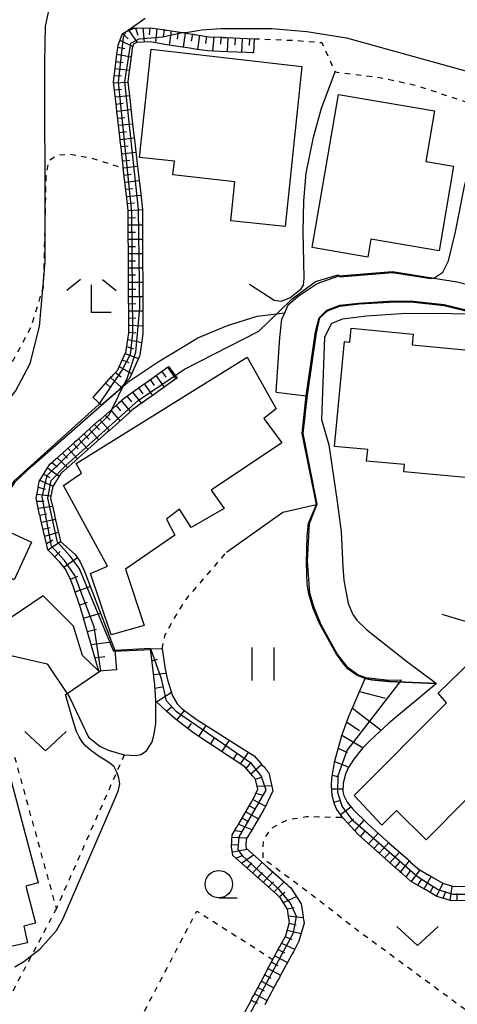
# Model space of a CAD drawing. Extents: x -2000 to 0, y 102000 to 103500.
# Drawn here: x -386 to -346, y 103275 to 103365 of the extents above; entities that cross this region are included whole.
import ezdxf

# ---------------------------------------------------------------- set-up
doc = ezdxf.new("R2010")
doc.units = 0
doc.linetypes.add('630100', pattern=[1, 0.5, -0.5])
for name, color, linetype in [('2101000', 7, 'Continuous'), ('2101001', 7, 'Continuous'), ('2103000', 6, 'Continuous'), ('3001000', 4, 'Continuous'), ('6101110', 6, 'Continuous'), ('6101121', 6, 'Continuous'), ('6101990', 6, 'Continuous'), ('6110000', 1, '611000'), ('6110110', 1, '611011'), ('6110120', 1, 'Continuous'), ('6130000', 3, '613000'), ('6301000', 3, '630100'), ('6311000', 3, 'Continuous'), ('6313000', 3, 'Continuous'), ('6331000', 3, 'Continuous'), ('6333000', 3, 'Continuous'), ('7101000', 2, 'Continuous'), ('7102000', 6, 'Continuous'), ('7102001', 8, 'Continuous')]:
    doc.layers.add(name, color=color, linetype=linetype)
doc.linetypes.add('611000', pattern='A,1,[3,dmdr.shx,S=0.2,R=0,X=0,Y=0],1', length=2)
doc.linetypes.add('611011', pattern='A,1,[3,dmdr.shx,S=0.2,R=0,X=0,Y=0],1', length=2)
doc.linetypes.add('613000', pattern='A,1,-0.75,[1,dmdr.shx,S=0.15,R=0,X=0,Y=0],-0.75,1', length=3.5)

# ---------------------------------------------------------------- blocks, each defined once
blk = doc.blocks.new('631100')
at = {"layer": '6311000'}
for points in [[(-0.4, 0.6), (-0.4, -0.6)], [(0.4, 0.6), (0.4, -0.6)]]:
    blk.add_lwpolyline(points, dxfattribs=at)
blk = doc.blocks.new('631300')
at = {"layer": '6313000'}
blk.add_lwpolyline([(0.75, 0.35), (0, -0.35), (-0.75, 0.35)], dxfattribs=at)
blk = doc.blocks.new('633100')
at = {"layer": '6331000'}
blk.add_lwpolyline([(0, -0.5), (0.67, -0.5)], dxfattribs=at)
blk.add_circle((0, 0), 0.5, dxfattribs=at)
blk = doc.blocks.new('633300')
at = {"layer": '6333000'}
for points in [[(-0.4, 0.6), (-0.9, 0.2)], [(0.72, -0.6), (0, -0.6), (0, 0.4)], [(0.4, 0.6), (0.9, 0.2)]]:
    blk.add_lwpolyline(points, dxfattribs=at)

msp = doc.modelspace()

# ---------------------------------------------------------------- linework, layer by layer
at = {"layer": '2101000', "flags": 128}
for points in [[(-362.79, 103331.03), (-362.45, 103336.01), (-362.26, 103337.65), (-362, 103338.25), (-361.69, 103338.98), (-360.77, 103339.77), (-359.05, 103340.9), (-357.08, 103341.6)], [(-377.47, 103307.54), (-377.32, 103305.78), (-378.93, 103305.68), (-380.39, 103307.1), (-381.22, 103309.77), (-383.97, 103312.53), (-386.99, 103310.49), (-391.6, 103313.85), (-392.23, 103314.31), (-392.97, 103313.06), (-393.89, 103311.95), (-394.99, 103311), (-396.22, 103310.24), (-397.57, 103309.69), (-398.98, 103309.37)], [(-418.43, 103300.68), (-412.92, 103305), (-400.7, 103306.55), (-393.14, 103304.57), (-386.78, 103307.05), (-383.61, 103306.33), (-381.58, 103303.3), (-379.86, 103299.68), (-378.83, 103298.86), (-378.06, 103298.49), (-376.6, 103298.07), (-375.51, 103298.01), (-375.09, 103298.11), (-374.59, 103298.44), (-374.08, 103299.24), (-373.9, 103299.81), (-373.73, 103300.89), (-373.72, 103302.94), (-373.83, 103304.43), (-374.22, 103307.72)]]:
    msp.add_lwpolyline(points, dxfattribs=at)
at = {"layer": '2101001', "flags": 128}
for points in [[(-357.08, 103341.6), (-352.2, 103342), (-348.45, 103341.39), (-346.33, 103341.05), (-343.61, 103340.39), (-342.64, 103340.15), (-341.41, 103339.59), (-340.65, 103338.72), (-339.32, 103336.83), (-337.47, 103335.01), (-334.65, 103332.77), (-329.83, 103328.66), (-326.82, 103326.49), (-325.68, 103325.82), (-325.24, 103325.56)], [(-360.05, 103330.7), (-359.21, 103336.51), (-358.87, 103337.8), (-358.18, 103338.48), (-357, 103338.93), (-355.31, 103339.12), (-352.15, 103339.34), (-350.33, 103339.31), (-347.5, 103338.99), (-345.13, 103338.41), (-344.66, 103338.12)], [(-362.79, 103331.03), (-360.05, 103330.7)], [(-374.22, 103307.72), (-377.47, 103307.54)]]:
    msp.add_lwpolyline(points, dxfattribs=at)
at = {"layer": '2103000', "flags": 128}
msp.add_lwpolyline([(-391.6, 103313.85), (-390.53, 103315.05), (-387.49, 103321.38), (-386.59, 103322.77), (-386.51, 103322.9), (-385, 103324.31), (-376.24, 103331.96), (-373.53, 103333.79), (-369.9, 103335.98), (-367.2, 103337.1), (-364.5, 103337.95), (-362, 103338.25)], dxfattribs=at)
at = {"layer": '3001000', "flags": 128}
for points in [[(-375.23, 103352.36), (-374.17, 103362.21), (-360.46, 103360.62), (-361.98, 103346.08), (-366.92, 103346.6), (-366.54, 103350.16), (-372.18, 103350.77), (-372.04, 103352.02), (-375.23, 103352.36)], [(-354.45, 103343.31), (-359.5, 103344.17), (-357.11, 103358.09), (-348.38, 103356.59), (-349.16, 103352.01), (-346.64, 103351.58), (-347.96, 103343.87), (-354.17, 103344.94), (-354.45, 103343.31)], [(-341.61, 103333.42), (-342.58, 103322.99), (-351.16, 103323.79), (-351.1, 103324.44), (-354.56, 103324.77), (-354.46, 103325.81), (-357.47, 103326.09), (-356.58, 103335.62), (-356.08, 103335.58), (-355.97, 103336.84), (-350.31, 103336.31), (-350.4, 103335.33), (-345, 103334.83), (-345.1, 103333.74), (-341.61, 103333.42)], [(-365.41, 103334.22), (-362.78, 103329.51), (-363.92, 103328.64), (-362.26, 103326.42), (-368.71, 103322.12), (-367.51, 103320.46), (-370.52, 103318.74), (-371.57, 103320.4), (-372.77, 103319.49), (-372, 103318.02), (-376.49, 103314.94), (-374.79, 103309.81), (-377.78, 103308.96), (-379.67, 103314.55), (-378.13, 103315.21), (-382.12, 103322.56), (-380.49, 103323.68), (-380.98, 103324.54), (-365.41, 103334.22)], [(-385.04, 103317.39), (-386.62, 103313.96), (-388.92, 103315.02), (-387.34, 103318.45), (-385.04, 103317.39)], [(-353.16, 103291.68), (-355.68, 103294.38), (-347.29, 103302.8), (-348.06, 103303.66), (-342.87, 103308.69), (-337.2, 103303.11), (-339.58, 103300.7), (-340.82, 103301.93), (-343.16, 103299.56), (-341.56, 103297.98), (-349.13, 103290.33), (-351.83, 103293), (-353.16, 103291.68)], [(-385.4, 103280.99), (-390.97, 103279.76), (-393.31, 103288.57), (-394.41, 103288.28), (-396.14, 103294.85), (-387.28, 103297.18), (-384.45, 103286.42), (-385.55, 103286.13), (-384.67, 103282.78), (-385.74, 103282.5), (-385.4, 103280.99)]]:
    msp.add_lwpolyline(points, close=True, dxfattribs=at)
at = {"layer": '6101110', "flags": 128}
for points in [[(-379.43, 103330.55), (-379.37, 103330.63), (-379.3, 103330.7), (-377.75, 103332.44), (-377.68, 103332.52), (-377.61, 103332.59), (-377.55, 103332.66), (-377.48, 103332.74), (-377.23, 103333.01), (-376.46, 103334.68), (-376.44, 103334.8), (-376.42, 103334.9), (-376.41, 103335), (-376.39, 103335.1), (-376.38, 103335.2), (-376.2, 103336.43), (-376.2, 103337.52), (-376.2, 103337.62), (-376.2, 103337.72), (-376.2, 103337.82), (-376.2, 103337.92), (-376.21, 103340.25), (-376.21, 103340.35), (-376.21, 103340.45), (-376.22, 103340.55), (-376.22, 103340.65), (-376.23, 103342.98), (-376.23, 103343.08), (-376.23, 103343.18), (-376.23, 103343.28), (-376.23, 103343.38), (-376.24, 103345.71), (-376.24, 103345.81), (-376.24, 103345.91), (-376.24, 103346.01), (-376.24, 103346.11), (-376.25, 103347.54), (-376.35, 103348.43), (-376.36, 103348.53), (-376.37, 103348.63), (-376.38, 103348.73), (-376.39, 103348.83), (-376.66, 103351.15), (-376.67, 103351.25), (-376.68, 103351.35), (-376.69, 103351.4), (-376.69, 103351.45), (-376.7, 103351.55), (-376.9, 103353.28), (-376.97, 103353.86), (-376.98, 103353.96), (-376.99, 103354.06), (-377, 103354.16), (-377.01, 103354.26), (-377.28, 103356.57), (-377.29, 103356.67), (-377.3, 103356.77), (-377.31, 103356.87), (-377.32, 103356.97), (-377.58, 103359.24), (-377.57, 103359.29), (-377.56, 103359.39), (-377.55, 103359.49), (-377.54, 103359.59), (-377.53, 103359.68), (-377.24, 103362), (-377.23, 103362.1), (-377.22, 103362.2), (-377.2, 103362.3), (-377.19, 103362.4), (-377.17, 103362.57), (-376.77, 103363.64), (-376.46, 103363.78), (-375.84, 103364.06), (-375.75, 103364.1), (-375.72, 103364.11), (-375.65, 103364.11), (-375.55, 103364.12), (-375.45, 103364.12), (-374.24, 103364.16), (-373.14, 103363.99), (-373.04, 103363.98), (-372.94, 103363.96), (-372.84, 103363.94), (-372.74, 103363.93), (-371.32, 103363.71), (-370.44, 103363.58), (-370.34, 103363.56), (-370.24, 103363.55), (-370.14, 103363.53), (-370.04, 103363.52), (-368.87, 103363.34), (-367.73, 103363.29), (-367.63, 103363.28), (-367.53, 103363.28), (-367.43, 103363.28), (-367.33, 103363.27), (-364.8, 103363.16)], [(-383.55, 103316.71), (-383.68, 103317.24), (-383.7, 103317.36), (-384.21, 103319.54), (-384.23, 103319.65), (-384.26, 103319.77), (-384.26, 103319.82), (-384.3, 103319.89), (-384.63, 103321.38), (-384.45, 103322.31), (-384.43, 103322.41), (-384.42, 103322.48), (-384.41, 103322.56), (-384.35, 103322.92), (-383.37, 103324.49), (-383.05, 103324.77), (-383, 103324.81), (-382.88, 103324.92), (-382.8, 103324.99), (-382.78, 103325), (-381.11, 103326.48), (-381.03, 103326.58), (-380.9, 103326.68), (-380.85, 103326.72), (-380.77, 103326.79), (-379.06, 103328.32), (-379, 103328.36), (-378.88, 103328.47), (-378.8, 103328.54), (-378.78, 103328.55), (-377.11, 103330.03), (-377.03, 103330.13), (-376.91, 103330.22), (-376.83, 103330.3), (-376.76, 103330.35), (-376.61, 103330.49), (-374.88, 103331.72), (-374.81, 103331.76), (-374.71, 103331.84), (-374.68, 103331.86), (-374.65, 103331.88), (-372.57, 103333.36)], [(-378.93, 103305.68), (-380.59, 103311.42), (-381.24, 103313.4), (-381.54, 103314.16), (-381.98, 103314.96), (-382.45, 103315.58), (-383.55, 103316.71)], [(-365.64, 103296.97), (-370.27, 103300.04), (-371.96, 103301.35), (-372.73, 103302), (-373.72, 103302.94), (-373.83, 103304.43), (-374.22, 103307.72)], [(-355.28, 103290.79), (-356.7, 103292.31), (-357.26, 103293.11), (-357.48, 103293.57), (-357.69, 103294.37), (-357.75, 103295.27), (-357.71, 103295.94), (-357.44, 103297.53), (-356.82, 103299.81), (-356.21, 103301.48), (-354.7, 103304.99)], [(-366.12, 103273.81), (-365.07, 103275.75), (-365.04, 103275.84), (-364.96, 103275.97), (-364.91, 103276.07), (-364.85, 103276.16), (-363.8, 103278.12), (-363.76, 103278.21), (-363.68, 103278.35), (-363.64, 103278.41), (-363.62, 103278.47), (-362.53, 103280.49), (-362.47, 103280.59), (-362.42, 103280.68), (-362.4, 103280.72), (-362.35, 103280.82), (-361.92, 103281.62), (-361.57, 103282.87), (-361.59, 103282.95), (-361.61, 103283.06), (-361.63, 103283.17), (-361.76, 103284.04), (-362.43, 103285.1), (-362.45, 103285.11), (-362.51, 103285.17), (-362.64, 103285.27), (-362.72, 103285.37), (-364.39, 103286.85), (-364.41, 103286.86), (-364.49, 103286.93), (-364.61, 103287.04), (-364.67, 103287.09), (-366.72, 103288.92), (-366.85, 103289.71), (-366.78, 103290.79), (-366.38, 103291.47), (-366.33, 103291.55), (-366.29, 103291.62), (-366.23, 103291.72), (-366.18, 103291.8), (-365.05, 103293.72), (-365.01, 103293.82), (-364.93, 103293.93), (-364.9, 103293.98), (-364.45, 103294.94), (-364.65, 103295.83), (-364.71, 103295.9), (-364.76, 103295.97), (-364.81, 103296.03), (-364.85, 103296.08), (-364.92, 103296.14), (-365.64, 103296.97)], [(-345.26, 103284.84), (-346.86, 103284.79), (-347.13, 103284.88), (-348.16, 103285.2), (-349.18, 103285.8), (-349.25, 103285.84), (-349.36, 103285.9), (-349.45, 103285.95), (-349.55, 103286.01), (-350.55, 103286.59), (-351.36, 103287.3), (-351.48, 103287.4), (-351.55, 103287.48), (-351.6, 103287.52), (-351.68, 103287.59), (-353.39, 103289.1), (-353.42, 103289.13), (-353.44, 103289.15), (-353.56, 103289.26), (-353.62, 103289.31), (-355.28, 103290.79)]]:
    msp.add_lwpolyline(points, dxfattribs=at)
at = {"layer": '6101121', "flags": 128}
for points in [[(-364.8, 103363.16), (-364.86, 103361.86), (-364.93, 103361.86), (-365.45, 103361.89), (-367.21, 103361.96), (-367.92, 103362), (-369, 103362.04), (-369.97, 103362.19), (-370.86, 103362.33), (-371.51, 103362.42), (-372.9, 103362.64), (-373.4, 103362.71), (-374.32, 103362.86), (-375.43, 103362.82), (-375.45, 103362.81), (-375.75, 103362.67), (-375.88, 103362.3), (-375.96, 103361.72), (-376.21, 103359.75), (-376.27, 103359.23), (-376.07, 103357.44), (-375.97, 103356.52), (-375.75, 103354.64), (-375.64, 103353.72), (-375.61, 103353.43), (-375.45, 103352.05), (-375.33, 103351.01), (-375.14, 103349.33), (-375.04, 103348.45), (-374.95, 103347.62), (-374.94, 103346.42), (-374.94, 103345.49), (-374.93, 103343.85), (-374.93, 103342.68), (-374.92, 103341.31), (-374.91, 103339.96), (-374.9, 103338.33), (-374.9, 103337.19), (-374.9, 103336.34), (-375.06, 103335.24), (-375.19, 103334.42), (-375.21, 103334.29), (-376.14, 103332.28), (-376.36, 103332.04), (-376.88, 103331.47), (-377.13, 103331.19), (-378.67, 103329.84), (-379.43, 103330.55)], [(-372.57, 103333.36), (-371.79, 103332.31), (-371.9, 103332.22), (-372, 103332.17), (-373.86, 103330.85), (-373.92, 103330.8), (-373.97, 103330.77), (-374.07, 103330.69), (-374.17, 103330.63), (-375.79, 103329.48), (-375.9, 103329.38), (-375.97, 103329.32), (-376.07, 103329.23), (-376.12, 103329.19), (-376.18, 103329.12), (-377.94, 103327.56), (-377.99, 103327.52), (-378.04, 103327.48), (-378.15, 103327.38), (-378.21, 103327.33), (-379.91, 103325.82), (-380, 103325.74), (-380.07, 103325.68), (-380.12, 103325.64), (-380.18, 103325.57), (-381.94, 103324.01), (-381.99, 103323.97), (-382.04, 103323.93), (-382.15, 103323.83), (-382.21, 103323.78), (-382.37, 103323.64), (-383.11, 103322.45), (-383.12, 103322.39), (-383.13, 103322.29), (-383.16, 103322.14), (-383.18, 103322.05), (-383.3, 103321.4), (-383.05, 103320.28), (-383.01, 103320.18), (-382.98, 103320.02), (-382.96, 103319.92), (-382.94, 103319.83), (-382.43, 103317.62), (-382.41, 103317.51), (-382.4, 103317.47)], [(-382.4, 103317.47), (-381.06, 103316.28), (-380.64, 103315.66), (-380.25, 103314.81), (-377.47, 103307.54), (-377.32, 103305.78), (-378.93, 103305.68)], [(-374.22, 103307.72), (-373.15, 103307.7), (-372.88, 103305.84), (-372.66, 103304.87), (-372.21, 103303.44), (-371.8, 103302.7), (-371.35, 103302.26), (-370.07, 103301.3), (-365.91, 103298.68)], [(-354.7, 103304.99), (-354.08, 103304.88), (-352.54, 103304.74), (-348.19, 103304.56), (-352.54, 103300.93), (-354.19, 103299.41), (-354.9, 103298.69), (-355.73, 103297.67), (-356.26, 103296.81), (-356.47, 103296.32), (-356.69, 103295.49), (-356.71, 103294.74), (-356.63, 103294.36), (-356.34, 103293.76), (-355.82, 103293.12), (-354.42, 103291.76)], [(-365.91, 103298.68), (-364.78, 103297.96), (-364.18, 103297.27), (-363.99, 103297.05), (-363.89, 103296.96)], [(-363.89, 103296.96), (-363.83, 103296.88), (-363.76, 103296.81), (-363.69, 103296.71), (-363.45, 103296.44), (-363.09, 103294.79), (-363.75, 103293.38), (-363.82, 103293.26), (-363.87, 103293.18), (-363.91, 103293.1), (-365.06, 103291.14), (-365.12, 103291.04), (-365.17, 103290.96), (-365.22, 103290.87), (-365.28, 103290.78), (-365.5, 103290.4), (-365.54, 103289.77), (-365.51, 103289.58), (-363.82, 103288.07), (-363.76, 103288.02), (-363.65, 103287.92), (-363.6, 103287.88), (-363.55, 103287.84), (-361.79, 103286.28), (-361.73, 103286.21), (-361.68, 103286.17), (-361.61, 103286.11), (-361.44, 103285.97), (-360.52, 103284.51), (-360.34, 103283.35), (-360.33, 103283.27), (-360.32, 103283.22), (-360.29, 103283.09), (-360.25, 103282.78), (-360.71, 103281.14), (-361.19, 103280.23), (-361.22, 103280.17), (-361.26, 103280.08), (-361.35, 103279.93), (-361.39, 103279.86), (-362.44, 103277.91), (-362.49, 103277.79), (-362.57, 103277.67), (-362.61, 103277.6), (-362.65, 103277.52), (-363.72, 103275.52), (-363.78, 103275.42), (-363.83, 103275.33)], [(-354.42, 103291.76), (-352.77, 103290.29), (-352.71, 103290.24), (-352.6, 103290.14), (-352.55, 103290.1), (-352.5, 103290.05), (-350.79, 103288.54), (-350.75, 103288.5), (-350.67, 103288.44), (-350.58, 103288.34)], [(-350.58, 103288.34), (-350.52, 103288.29), (-349.79, 103287.65), (-348.91, 103287.14), (-348.82, 103287.09), (-348.73, 103287.04), (-348.62, 103286.98), (-348.53, 103286.93), (-347.63, 103286.4), (-346.73, 103286.12), (-346.67, 103286.1), (-345.5, 103286.13)]]:
    msp.add_lwpolyline(points, dxfattribs=at)
at = {"layer": '6101990', "flags": 128}
for points in [[(-375.58, 103364.12), (-375.36, 103363.47)], [(-374.92, 103364.14), (-374.78, 103362.84)], [(-374.27, 103364.16), (-374.34, 103363.51)], [(-373.63, 103364.07), (-373.77, 103362.77)], [(-376.78, 103363.62), (-376.24, 103363.15)], [(-376.2, 103363.9), (-375.43, 103362.82)], [(-372.98, 103363.97), (-373.06, 103363.32)], [(-372.34, 103363.87), (-372.51, 103362.58)], [(-371.7, 103363.77), (-371.79, 103363.12)], [(-371.05, 103363.67), (-371.25, 103362.38)], [(-370.41, 103363.57), (-370.51, 103362.93)], [(-369.77, 103363.48), (-369.94, 103362.19)], [(-369.12, 103363.38), (-369.2, 103362.73)], [(-368.47, 103363.32), (-368.57, 103362.02)], [(-367.82, 103363.29), (-367.86, 103362.65)], [(-367.17, 103363.26), (-367.24, 103361.96)], [(-366.52, 103363.23), (-366.55, 103362.58)], [(-365.87, 103363.21), (-365.93, 103361.91)], [(-365.22, 103363.18), (-365.25, 103362.53)], [(-377.19, 103362.38), (-376.55, 103362.27)], [(-377.01, 103363.01), (-375.83, 103362.45)], [(-377.27, 103361.74), (-375.99, 103361.5)], [(-377.35, 103361.09), (-376.71, 103360.98)], [(-377.52, 103359.8), (-376.86, 103359.77)], [(-377.43, 103360.44), (-376.14, 103360.3)], [(-377.57, 103359.15), (-376.27, 103359.22)], [(-377.5, 103358.51), (-376.85, 103358.57)], [(-377.42, 103357.86), (-376.13, 103357.99)], [(-377.35, 103357.22), (-376.7, 103357.29)], [(-377.28, 103356.57), (-375.99, 103356.72)], [(-377.21, 103355.93), (-376.56, 103356)], [(-377.13, 103355.29), (-375.84, 103355.43)], [(-377.05, 103354.64), (-376.41, 103354.71)], [(-376.98, 103353.99), (-375.69, 103354.14)], [(-376.91, 103353.35), (-376.26, 103353.42)], [(-376.83, 103352.7), (-375.54, 103352.85)], [(-376.76, 103352.06), (-376.11, 103352.13)], [(-376.69, 103351.41), (-375.39, 103351.56)], [(-376.62, 103350.76), (-375.97, 103350.84)], [(-376.54, 103350.12), (-375.25, 103350.26)], [(-376.46, 103349.47), (-375.82, 103349.53)], [(-376.39, 103348.82), (-375.09, 103348.93)], [(-376.32, 103348.18), (-375.67, 103348.23)], [(-376.25, 103347.53), (-374.95, 103347.63)], [(-376.25, 103346.88), (-375.59, 103346.9)], [(-376.24, 103346.23), (-374.94, 103346.23)], [(-376.24, 103345.58), (-375.59, 103345.58)], [(-376.24, 103344.93), (-374.94, 103344.93)], [(-376.23, 103344.28), (-375.58, 103344.28)], [(-376.23, 103343.63), (-374.93, 103343.63)], [(-376.23, 103342.98), (-375.58, 103342.98)], [(-376.23, 103342.33), (-374.93, 103342.33)], [(-376.22, 103341.68), (-375.57, 103341.68)], [(-376.22, 103341.03), (-374.92, 103341.03)], [(-376.21, 103340.38), (-375.56, 103340.38)], [(-376.21, 103339.72), (-374.91, 103339.73)], [(-376.2, 103339.07), (-375.55, 103339.08)], [(-376.2, 103338.42), (-374.9, 103338.43)], [(-376.2, 103337.77), (-375.55, 103337.78)], [(-376.2, 103337.12), (-374.9, 103337.07)], [(-376.2, 103336.47), (-375.55, 103336.41)], [(-376.29, 103335.83), (-375.02, 103335.55)], [(-376.52, 103334.55), (-375.3, 103334.1)], [(-376.38, 103335.18), (-375.76, 103334.96)], [(-376.79, 103333.96), (-376.18, 103333.73)], [(-377.4, 103332.82), (-376.89, 103332.43)], [(-377.06, 103333.37), (-375.93, 103332.73)], [(-373.19, 103332.92), (-372.81, 103332.39)], [(-372.66, 103333.3), (-371.9, 103332.22)], [(-378.27, 103331.86), (-377.83, 103331.41)], [(-377.84, 103332.34), (-376.87, 103331.48)], [(-374.25, 103332.17), (-373.87, 103331.64)], [(-373.72, 103332.55), (-372.97, 103331.48)], [(-375.84, 103331.04), (-375.04, 103330.01)], [(-375.31, 103331.42), (-374.92, 103330.89)], [(-374.78, 103331.79), (-374.02, 103330.73)], [(-376.87, 103330.26), (-376.05, 103329.25)], [(-376.37, 103330.66), (-375.95, 103330.16)], [(-377.84, 103329.39), (-376.99, 103328.4)], [(-377.35, 103329.82), (-376.94, 103329.32)], [(-378.82, 103328.52), (-377.95, 103327.55)], [(-378.33, 103328.95), (-377.9, 103328.47)], [(-379.79, 103327.67), (-378.93, 103326.69)], [(-379.3, 103328.1), (-378.87, 103327.61)], [(-380.76, 103326.8), (-379.9, 103325.83)], [(-380.28, 103327.23), (-379.84, 103326.75)], [(-381.73, 103325.93), (-380.87, 103324.96)], [(-381.24, 103326.37), (-380.81, 103325.88)], [(-382.71, 103325.07), (-381.76, 103324.17)], [(-382.22, 103325.5), (-381.77, 103325.03)], [(-383.59, 103324.14), (-382.52, 103323.4)], [(-383.2, 103324.64), (-382.69, 103324.23)], [(-384.29, 103323.02), (-383.08, 103322.49)], [(-383.94, 103323.58), (-383.37, 103323.26)], [(-384.44, 103322.39), (-383.81, 103322.22)], [(-384.57, 103321.11), (-383.9, 103321.12)], [(-384.56, 103321.75), (-383.26, 103321.6)], [(-384.43, 103320.48), (-383.14, 103320.67)], [(-384.28, 103319.85), (-383.64, 103319.97)], [(-384.13, 103319.21), (-382.86, 103319.5)], [(-383.99, 103318.58), (-383.35, 103318.73)], [(-383.84, 103317.95), (-382.59, 103318.29)], [(-383.69, 103317.28), (-383.1, 103317.61)], [(-383.55, 103316.71), (-382.4, 103317.47)], [(-382.92, 103316.07), (-382.43, 103316.56)], [(-382.11, 103315.12), (-380.86, 103315.99)], [(-381.49, 103314.04), (-380.83, 103314.32)], [(-381.06, 103312.87), (-379.7, 103313.37)], [(-380.67, 103311.68), (-379.96, 103311.93)], [(-380.32, 103310.48), (-378.77, 103310.95)], [(-379.97, 103309.28), (-379.14, 103309.5)], [(-379.62, 103308.08), (-377.78, 103308.35)], [(-379.27, 103306.88), (-378.36, 103307.01)], [(-374.09, 103306.61), (-373.57, 103306.77)], [(-373.94, 103305.36), (-372.8, 103305.48)], [(-373.81, 103304.12), (-373.16, 103304.24)], [(-373.67, 103302.89), (-372.31, 103303.76)], [(-355.2, 103303.83), (-352.86, 103303.22)], [(-372.76, 103302.04), (-372.32, 103302.43)], [(-355.85, 103302.31), (-353.22, 103300.3)], [(-371.81, 103301.23), (-371.12, 103302.09)], [(-370.82, 103300.47), (-370.48, 103300.91)], [(-369.81, 103299.74), (-369.16, 103300.72)], [(-356.37, 103301.04), (-355.21, 103300.28)], [(-356.8, 103299.86), (-354.88, 103298.71)], [(-368.76, 103299.04), (-368.43, 103299.55)], [(-367.72, 103298.35), (-367.04, 103299.39)], [(-366.68, 103297.66), (-366.33, 103298.19)], [(-366.04, 103297.24), (-365.3, 103298.29)], [(-357.13, 103298.66), (-356.33, 103298.29)], [(-365.51, 103296.82), (-365.09, 103297.33)], [(-365.09, 103296.33), (-364.12, 103297.2)], [(-357.45, 103297.45), (-356.18, 103296.94)], [(-364.66, 103295.84), (-364.04, 103296.08)], [(-357.66, 103296.22), (-357.12, 103296.08)], [(-364.51, 103295.21), (-363.2, 103295.29)], [(-364.62, 103294.59), (-363.99, 103294.41)], [(-357.73, 103294.98), (-356.71, 103294.97)], [(-365.22, 103293.43), (-364.65, 103293.13)], [(-364.9, 103294), (-363.74, 103293.39)], [(-357.53, 103293.75), (-357.01, 103293.91)], [(-365.55, 103292.87), (-364.4, 103292.26)], [(-356.94, 103292.65), (-356, 103293.33)], [(-366.21, 103291.75), (-364.99, 103291.27)], [(-365.88, 103292.31), (-365.31, 103292)], [(-356.22, 103291.79), (-355.76, 103292.24)], [(-355.63, 103291.17), (-354.79, 103292.12)], [(-366.55, 103291.19), (-365.84, 103291.1)], [(-355.1, 103290.63), (-354.68, 103291.12)], [(-354.38, 103289.98), (-353.52, 103290.96)], [(-366.83, 103289.91), (-366.18, 103289.88)], [(-366.79, 103290.59), (-365.43, 103290.52)], [(-353.9, 103289.55), (-353.46, 103290.04)], [(-353.41, 103289.12), (-352.54, 103290.09)], [(-366.77, 103289.24), (-365.41, 103289.49)], [(-366.44, 103288.67), (-365.78, 103288.95)], [(-365.93, 103288.21), (-364.84, 103288.99)], [(-352.92, 103288.69), (-352.49, 103289.17)], [(-352.43, 103288.26), (-351.57, 103289.23)], [(-365.43, 103287.76), (-365, 103288.25)], [(-364.93, 103287.32), (-364.07, 103288.29)], [(-351.95, 103287.83), (-351.52, 103288.32)], [(-351.47, 103287.39), (-350.66, 103288.43)], [(-364.45, 103286.89), (-364.02, 103287.38)], [(-363.96, 103286.46), (-363.1, 103287.44)], [(-350.97, 103286.96), (-350.59, 103287.49)], [(-350.46, 103286.54), (-349.7, 103287.6)], [(-363.47, 103286.03), (-363.03, 103286.51)], [(-362.98, 103285.6), (-362.06, 103286.52)], [(-349.9, 103286.21), (-349.54, 103286.75)], [(-349.33, 103285.89), (-348.69, 103287.02)], [(-348.21, 103285.23), (-347.6, 103286.39)], [(-362.5, 103285.16), (-361.99, 103285.58)], [(-348.77, 103285.56), (-348.47, 103286.14)], [(-347.59, 103285.03), (-347.36, 103285.64)], [(-346.96, 103284.83), (-346.76, 103286.13)], [(-346.31, 103284.81), (-346.32, 103285.46)], [(-362.13, 103284.63), (-360.95, 103285.19)], [(-361.78, 103284.08), (-361.14, 103284.2)], [(-361.67, 103283.44), (-360.33, 103283.28)], [(-361.6, 103282.78), (-360.97, 103282.62)], [(-361.78, 103282.13), (-360.52, 103281.82)], [(-362.29, 103280.94), (-361.11, 103280.39)], [(-361.98, 103281.51), (-361.36, 103281.31)], [(-362.6, 103280.36), (-362.02, 103280.06)], [(-363.21, 103279.22), (-362.64, 103278.91)], [(-362.9, 103279.79), (-361.76, 103279.18)], [(-363.52, 103278.65), (-362.38, 103278.03)], [(-364.13, 103277.5), (-362.99, 103276.89)], [(-363.83, 103278.07), (-363.26, 103277.77)], [(-364.75, 103276.35), (-363.6, 103275.74)], [(-364.44, 103276.93), (-363.87, 103276.62)], [(-365.06, 103275.78), (-364.49, 103275.48)]]:
    msp.add_lwpolyline(points, dxfattribs=at)
at = {"layer": '6110000', "flags": 128}
for points in [[(-365.22, 103340.85), (-362.97, 103339.38), (-362.33, 103339.3), (-361.55, 103339.61), (-360.51, 103340.43), (-360.3, 103340.77), (-360.24, 103341.35), (-360.26, 103342.88), (-360.33, 103345.6), (-360.28, 103348.41), (-360.06, 103350.93), (-359.38, 103354.21), (-358.65, 103356.85), (-357.43, 103360.14)], [(-357.08, 103341.6), (-352.2, 103342), (-348.45, 103341.39), (-346.33, 103341.05), (-343.61, 103340.39), (-342.64, 103340.15), (-341.41, 103339.59), (-340.65, 103338.72), (-339.32, 103336.83), (-337.47, 103335.01), (-334.65, 103332.77), (-329.83, 103328.66), (-326.82, 103326.49), (-325.68, 103325.82), (-325.24, 103325.56)], [(-367.3, 103316.48), (-362.19, 103320.12), (-359.12, 103320.83)]]:
    msp.add_lwpolyline(points, dxfattribs=at)
at = {"layer": '6110110', "flags": 128}
for points in [[(-359.12, 103320.83), (-360.41, 103327.27), (-360.05, 103330.7), (-359.21, 103336.51), (-358.87, 103337.8), (-358.18, 103338.48), (-357, 103338.93), (-355.31, 103339.12), (-352.15, 103339.34), (-350.33, 103339.31), (-347.5, 103338.99), (-345.13, 103338.41), (-344.66, 103338.12)], [(-348.19, 103304.56), (-352.54, 103304.74), (-354.08, 103304.88), (-354.7, 103304.99), (-355.41, 103305.27), (-356.22, 103305.86), (-356.63, 103306.3), (-357.31, 103307.21), (-358.82, 103309.93), (-359.43, 103311.38), (-359.81, 103312.7), (-359.95, 103313.57), (-360.04, 103315.53), (-359.96, 103317.95), (-359.84, 103319.11), (-359.12, 103320.83)]]:
    msp.add_lwpolyline(points, dxfattribs=at)
at = {"layer": '6110120', "flags": 128}
for points in [[(-344.66, 103338.12), (-346.82, 103338.15), (-350.95, 103338.18), (-354.56, 103337.94), (-356.74, 103337.65), (-357.74, 103337.26), (-358.39, 103336.03), (-358.66, 103328.55), (-357.99, 103326.25), (-357.26, 103321.3)], [(-357.26, 103321.3), (-356.86, 103318.32), (-356.73, 103315.14), (-356.63, 103313.93), (-356.25, 103311.82), (-355.82, 103310.81), (-355.45, 103310.32), (-354.53, 103309.42), (-350.94, 103306.58), (-348.19, 103304.56)]]:
    msp.add_lwpolyline(points, dxfattribs=at)
at = {"layer": '6130000', "flags": 128}
msp.add_lwpolyline([(-347.72, 103310.84), (-340.21, 103308.61), (-335.53, 103306.83), (-334.31, 103306.37), (-331.2, 103305.19)], dxfattribs=at)
at = {"layer": '6301000', "flags": 128}
for points in [[(-364.8, 103363.16), (-360.92, 103363), (-358.62, 103362.8), (-357.43, 103360.14), (-353.05, 103359.58), (-350.09, 103358.93), (-344.71, 103357.14), (-344.23, 103355.77), (-344.17, 103353.58), (-344.13, 103351.79), (-343.61, 103340.39), (-337.51, 103347.15), (-333.11, 103352.16), (-331.21, 103353.7), (-329.11, 103354.98), (-320.54, 103358.9), (-318.81, 103359.86), (-316.04, 103360.43), (-312.83, 103360.74), (-311.37, 103360.7), (-309.46, 103360.65), (-305.86, 103360.25), (-301.1, 103359.92), (-304.5, 103365.86), (-304.92, 103368.12), (-304.99, 103370.97), (-304.84, 103372.9), (-304.8, 103373.31), (-304.21, 103376.85), (-302.96, 103377.49), (-301.6, 103378.59), (-297.89, 103381.63)], [(-420.4, 103306.89), (-418.23, 103313.4), (-417.21, 103313.5), (-415, 103313.71), (-411.53, 103322.12), (-410.92, 103323.59), (-408.73, 103327.62), (-407.66, 103329.25), (-406.37, 103329.94), (-405.09, 103330.05), (-402.43, 103330.11), (-399.11, 103329.55), (-392.62, 103328.47), (-390.48, 103327.8), (-386.41, 103334.42), (-385.03, 103337.07), (-384.02, 103340.38), (-383.96, 103340.57), (-383.93, 103341.41), (-383.88, 103342.84), (-383.8, 103346.23), (-383.71, 103350.56), (-383.46, 103352.1), (-382.7, 103352.59), (-381.5, 103352.65), (-379.73, 103352.35), (-376.69, 103351.4)], [(-373.15, 103307.7), (-372.91, 103308.89), (-372.24, 103310.16), (-371.03, 103312.14), (-367.3, 103316.48)], [(-376.6, 103298.07), (-382.77, 103284.11), (-386.59, 103297.99), (-391.37, 103296.92), (-393.65, 103304.7)], [(-340.76, 103271.35), (-355.58, 103282.25), (-359.77, 103285.51), (-363.95, 103288.6), (-363.99, 103289.45), (-363.94, 103290.3), (-363.23, 103291.37), (-362.37, 103291.88), (-361.68, 103292.18), (-360.03, 103292.46), (-356.75, 103292.39)], [(-382.77, 103284.11), (-385.04, 103279.82), (-396.19, 103258.7), (-432.22, 103263.6)], [(-396.19, 103258.7), (-386.11, 103253.1), (-370, 103283.87), (-363.08, 103279.47)]]:
    msp.add_lwpolyline(points, dxfattribs=at)
at = {"layer": '7101000', "flags": 128}
msp.add_lwpolyline([(-397.53, 103318.64), (-397.49, 103318.69), (-397.11, 103319.13), (-393.25, 103323.12), (-389.89, 103327.04), (-387.7, 103329.61), (-386.51, 103331.11), (-385.16, 103333.63), (-384.31, 103337.01), (-384.02, 103340.38), (-383.93, 103341.41), (-383.8, 103342.88), (-383.8, 103346.23), (-383.82, 103361.01), (-383.76, 103364.3), (-383.26, 103366.73)], dxfattribs=at)
at = {"layer": '7102000', "flags": 128}
for points in [[(-376.46, 103363.78), (-374.69, 103365.01)], [(-371.32, 103363.71), (-371.01, 103363.72), (-369.54, 103363.97), (-367.82, 103364.09), (-365.86, 103364.09), (-363.17, 103364.09), (-360.01, 103363.81), (-356.38, 103363.24), (-341.08, 103359), (-329.11, 103354.98)], [(-348.45, 103341.39), (-347.61, 103341.95), (-347.11, 103342.98), (-346.46, 103345.59), (-345.65, 103349.76), (-345.11, 103351.82), (-344.65, 103352.88), (-344.17, 103353.58), (-344.05, 103353.75), (-343.16, 103354.16), (-341.99, 103354.16), (-338.65, 103353.48), (-333.11, 103352.16)], [(-371.97, 103332.55), (-371.13, 103333.11), (-364.36, 103336.57), (-362.52, 103338.36), (-361.33, 103339.52), (-359.21, 103341.1), (-357.15, 103341.69), (-357.08, 103341.6)], [(-386.55, 103278.79), (-385.75, 103279.28), (-385.04, 103279.82), (-384.29, 103280.39), (-382.78, 103282.1), (-382.2, 103283.12), (-377.39, 103294.2), (-377.13, 103294.86), (-377.02, 103295.44), (-377.09, 103295.96), (-377.27, 103296.49), (-377.53, 103296.96), (-377.93, 103297.31), (-378.35, 103297.58), (-378.79, 103297.86), (-379.22, 103298.15), (-379.68, 103298.48), (-380.1, 103298.86), (-380.44, 103299.25), (-380.72, 103299.69), (-380.94, 103300.18), (-381.15, 103300.85), (-381.36, 103301.54), (-381.95, 103303.54), (-381.81, 103303.64)]]:
    msp.add_lwpolyline(points, dxfattribs=at)
at = {"layer": '7102001', "flags": 128}
for points in [[(-376.46, 103363.78), (-376.7, 103363.3), (-377.17, 103359.21), (-375.96, 103347.38), (-375.85, 103336.4), (-376.08, 103334.44), (-376.76, 103333.13), (-378.94, 103329.87), (-386.64, 103322.95), (-390.7, 103315.2), (-392.19, 103314.17), (-392.92, 103312.95), (-393.91, 103311.8), (-394.87, 103310.89), (-396.05, 103310.21), (-397.53, 103309.55), (-398.82, 103309.26), (-404.76, 103308.35), (-411.54, 103307.54), (-420.34, 103306.79)], [(-381.81, 103303.64), (-378.73, 103305.73), (-379.33, 103309.7), (-381.11, 103314.38), (-382.04, 103315.74), (-383.23, 103317.02), (-384.06, 103321.53), (-383.63, 103323.45), (-377.99, 103328.98), (-376.32, 103332.36), (-375.56, 103334.67), (-375.19, 103338.69), (-375.3, 103347.65), (-376.55, 103359.25), (-376.01, 103362.74), (-375.24, 103363.14), (-373.12, 103363.32), (-371.32, 103363.71)], [(-357.08, 103341.6), (-357, 103341.51), (-352.19, 103341.91), (-348.7, 103341.36), (-348.45, 103341.39)], [(-345.53, 103285.37), (-346.72, 103285.37), (-348.1, 103285.83), (-349.94, 103286.99), (-355.77, 103292.08), (-356.79, 103293.41), (-357.18, 103294.63), (-357.13, 103296.18), (-356.34, 103298.45), (-351.39, 103304.84), (-352.46, 103304.82), (-354.64, 103305.07), (-355.35, 103305.34), (-356.22, 103305.96), (-357.24, 103307.24), (-358.68, 103309.87), (-359.32, 103311.45), (-359.73, 103312.76), (-359.94, 103315.67), (-359.76, 103319.08), (-359.04, 103320.84), (-360.34, 103327.28), (-359.93, 103330.76), (-359.11, 103336.43), (-358.8, 103337.78), (-358.13, 103338.41), (-357, 103338.84), (-355.23, 103339.05), (-351.91, 103339.25), (-350.25, 103339.22), (-347.49, 103338.91), (-345.16, 103338.34)], [(-368.03, 103269.19), (-361.22, 103281.89), (-360.94, 103283.37), (-361.47, 103284.59), (-362.52, 103285.83), (-365.83, 103288.84), (-366.23, 103289.46), (-366.15, 103290.62), (-363.68, 103294.84), (-364.14, 103296.17), (-365.04, 103297.28), (-371.84, 103301.98), (-372.77, 103302.97), (-373.23, 103304.96), (-374.15, 103307.6), (-377.54, 103307.45), (-380.67, 103314.96), (-381.49, 103316.09), (-382.68, 103317.39), (-383.56, 103321.41), (-383.25, 103323), (-381.92, 103324.36), (-375.35, 103330.28), (-371.97, 103332.55)]]:
    msp.add_lwpolyline(points, dxfattribs=at)

# ---------------------------------------------------------------- block references
at = {"layer": '6311000', "xscale": 2.5, "yscale": 2.5, "zscale": 2.5}
msp.add_blockref('631100', (-363.99, 103306.32), dxfattribs=at)
at = {"layer": '6313000', "xscale": 2.5, "yscale": 2.5, "zscale": 2.5}
for p in [(-383.77, 103299.31), (-349.92, 103281.6)]:
    msp.add_blockref('631300', p, dxfattribs=at)
at = {"layer": '6331000', "xscale": 2.5, "yscale": 2.5, "zscale": 2.5}
msp.add_blockref('633100', (-368, 103286.31), dxfattribs=at)
at = {"layer": '6333000', "xscale": 2.5, "yscale": 2.5, "zscale": 2.5}
msp.add_blockref('633300', (-379.59, 103339.78), dxfattribs=at)

doc.saveas('drawing.dxf')
